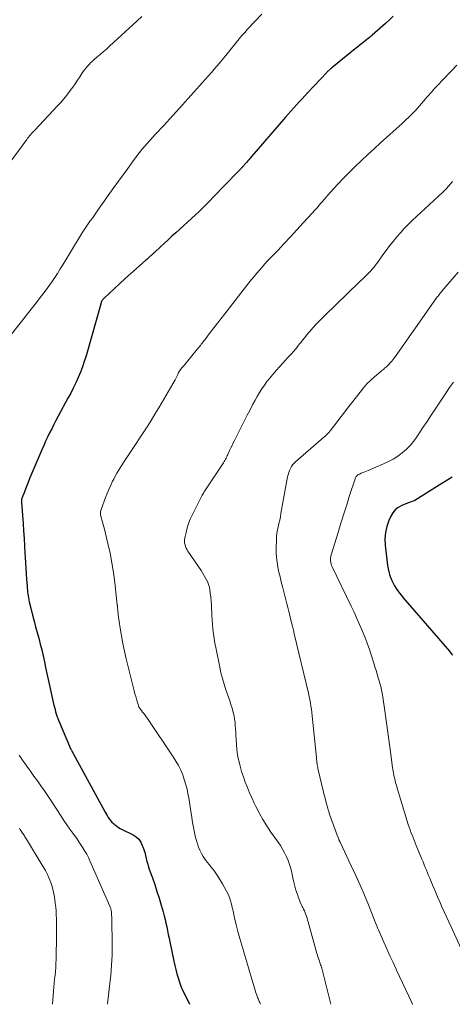
# Model space of a CAD drawing. Units: feet. Extents: x 1980000 to 1985031, y 585000 to 590000.
# Drawn here: x 1980978 to 1981063, y 585000 to 585193 of the extents above; entities that cross this region are included whole.
import ezdxf

# ---------------------------------------------------------------- set-up
doc = ezdxf.new("R2010")
doc.units = ezdxf.units.FT
doc.header["$LTSCALE"] = 100
doc.header["$MEASUREMENT"] = 0
doc.layers.add('CONTOUR INDEX', color=32, linetype='Continuous', lineweight=25)
doc.layers.add('CONTOUR INTERMEDIATE', color=40, linetype='Continuous', lineweight=15)

msp = doc.modelspace()

# ---------------------------------------------------------------- linework, layer by layer
at = {"layer": 'CONTOUR INDEX', "flags": 128}
for points, elevation in [([(1981051.38, 585193.64), (1981050.63, 585192.92), (1981049.86, 585192.22), (1981047.25, 585189.93), (1981047.19, 585189.87), (1981047.12, 585189.81), (1981047.05, 585189.75), (1981046.98, 585189.7), (1981046.91, 585189.64), (1981046.85, 585189.59), (1981046.78, 585189.53), (1981046.71, 585189.48), (1981045.88, 585188.81), (1981045.39, 585188.42), (1981044.91, 585188.03), (1981044.43, 585187.64), (1981043.94, 585187.25), (1981039.33, 585183.51), (1981039.2, 585183.4), (1981039.07, 585183.29), (1981038.94, 585183.18), (1981038.81, 585183.06), (1981038.69, 585182.94), (1981038.57, 585182.83), (1981038.45, 585182.7), (1981038.33, 585182.58), (1981034.61, 585178.65), (1981034.06, 585178.06), (1981033.51, 585177.46), (1981032.96, 585176.86), (1981032.42, 585176.26), (1981031.87, 585175.66), (1981031.34, 585175.05), (1981030.8, 585174.44), (1981030.27, 585173.82), (1981023.3, 585165.73), (1981023.1, 585165.5), (1981022.9, 585165.27), (1981022.71, 585165.04), (1981022.51, 585164.82), (1981022.27, 585164.55), (1981022.19, 585164.46), (1981022.11, 585164.36), (1981022.02, 585164.27), (1981021.94, 585164.18), (1981021.85, 585164.09), (1981021.77, 585164), (1981021.68, 585163.91), (1981021.59, 585163.82), (1981020.54, 585162.72), (1981019.92, 585162.09), (1981019.31, 585161.45), (1981018.69, 585160.82), (1981018.08, 585160.18), (1981015.03, 585157.04), (1981014.83, 585156.84), (1981014.63, 585156.63), (1981014.43, 585156.43), (1981014.23, 585156.23), (1981014.02, 585156.03), (1981013.82, 585155.84), (1981013.61, 585155.64), (1981013.4, 585155.45), (1981008.76, 585151.19), (1981008.03, 585150.52), (1981007.3, 585149.84), (1981006.58, 585149.17), (1981005.85, 585148.5), (1981004.6, 585147.35), (1981004.5, 585147.25), (1981004.39, 585147.15), (1981004.29, 585147.06), (1981004.19, 585146.96), (1981004.09, 585146.87), (1981003.98, 585146.77), (1981003.88, 585146.68), (1981003.78, 585146.58), (1981003.63, 585146.45), (1981003.45, 585146.3), (1981003.28, 585146.14), (1981003.1, 585145.98), (1981002.92, 585145.82), (1981001.08, 585144.18), (1980999.99, 585143.2), (1980998.9, 585142.22), (1980997.82, 585141.23), (1980996.74, 585140.24), (1980994.73, 585138.37), (1980994.67, 585138.3), (1980994.6, 585138.24), (1980994.54, 585138.17), (1980994.47, 585138.1), (1980994.41, 585138.02), (1980994.36, 585137.95), (1980994.32, 585137.87), (1980994.27, 585137.79), (1980994.24, 585137.71), (1980994.2, 585137.63), (1980994.17, 585137.54), (1980994.14, 585137.46), (1980991.2, 585127.07), (1980990.87, 585125.99), (1980990.51, 585124.91), (1980990.1, 585123.86), (1980989.67, 585122.81), (1980989.2, 585121.78), (1980988.71, 585120.76), (1980988.2, 585119.75), (1980987.67, 585118.75), (1980985.75, 585115.23), (1980985.32, 585114.42), (1980984.9, 585113.61), (1980984.48, 585112.8), (1980984.08, 585111.98), (1980983.69, 585111.16), (1980983.3, 585110.33), (1980982.93, 585109.49), (1980982.57, 585108.66), (1980980.21, 585103.14), (1980979.93, 585102.47), (1980979.66, 585101.8), (1980979.39, 585101.13), (1980979.13, 585100.45), (1980978.71, 585099.34), (1980978.66, 585099.21), (1980978.63, 585099.09), (1980978.6, 585098.96), (1980978.58, 585098.83), (1980978.56, 585098.7), (1980978.56, 585098.58), (1980978.56, 585098.45), (1980978.56, 585098.32), (1980978.87, 585094.22), (1980978.98, 585092.76), (1980979.08, 585091.3), (1980979.16, 585089.84), (1980979.24, 585088.38), (1980979.28, 585087.62), (1980979.34, 585086.54), (1980979.41, 585085.46), (1980979.48, 585084.39), (1980979.56, 585083.31), (1980979.66, 585081.91), (1980979.7, 585081.53), (1980979.73, 585081.15), (1980979.77, 585080.77), (1980979.82, 585080.39), (1980979.88, 585080.02), (1980979.94, 585079.64), (1980980.02, 585079.27), (1980980.1, 585078.9), (1980980.47, 585077.36), (1980980.75, 585076.23), (1980981.03, 585075.1), (1980981.34, 585073.97), (1980981.65, 585072.85), (1980981.95, 585071.72), (1980982.24, 585070.59), (1980982.52, 585069.46), (1980982.78, 585068.32), (1980982.78, 585068.29), (1980983.04, 585067.13), (1980983.29, 585065.97), (1980983.55, 585064.81), (1980983.81, 585063.66), (1980984.93, 585058.63), (1980985.03, 585058.2), (1980985.14, 585057.76), (1980985.25, 585057.33), (1980985.38, 585056.91), (1980985.51, 585056.48), (1980985.66, 585056.06), (1980985.82, 585055.65), (1980985.99, 585055.23), (1980987.97, 585050.57), (1980988.05, 585050.39), (1980988.13, 585050.2), (1980988.22, 585050.02), (1980988.31, 585049.84), (1980988.33, 585049.81), (1980988.42, 585049.64), (1980988.5, 585049.48), (1980988.59, 585049.31), (1980988.68, 585049.15), (1980994.92, 585037.67), (1980995.12, 585037.32), (1980995.33, 585036.98), (1980995.55, 585036.64), (1980995.77, 585036.31), (1980996.02, 585036), (1980996.28, 585035.7), (1980996.56, 585035.42), (1980996.86, 585035.15), (1980996.88, 585035.14), (1980997.21, 585034.89), (1980997.55, 585034.66), (1980997.9, 585034.45), (1980998.26, 585034.25), (1981000.41, 585033.18), (1981001, 585032.79), (1981001.52, 585032.33), (1981001.91, 585031.77), (1981002.23, 585031.14), (1981002.32, 585030.87), (1981002.51, 585030.31), (1981002.69, 585029.74), (1981002.85, 585029.17), (1981002.99, 585028.59), (1981003.14, 585028.01), (1981003.29, 585027.44), (1981003.47, 585026.88), (1981003.66, 585026.31), (1981004.2, 585024.78), (1981004.66, 585023.45), (1981005.1, 585022.12), (1981005.52, 585020.77), (1981005.92, 585019.42), (1981006.3, 585018.1), (1981006.5, 585017.37), (1981006.69, 585016.65), (1981006.86, 585015.91), (1981007.02, 585015.18), (1981007.17, 585014.44), (1981007.32, 585013.71), (1981007.47, 585012.97), (1981007.62, 585012.23), (1981008.39, 585008.46), (1981008.58, 585007.63), (1981008.77, 585006.81), (1981008.99, 585005.99), (1981009.22, 585005.17), (1981009.49, 585004.37), (1981009.78, 585003.57), (1981010.11, 585002.79), (1981010.46, 585002.02), (1981011.46, 585000)], 1000), ([(1981062.93, 585103.28), (1981062.07, 585102.78), (1981061.22, 585102.27), (1981060.38, 585101.75), (1981055.62, 585098.75), (1981055.45, 585098.66), (1981055.27, 585098.57), (1981055.09, 585098.5), (1981054.9, 585098.44), (1981054.71, 585098.38), (1981054.52, 585098.32), (1981054.33, 585098.26), (1981054.15, 585098.18), (1981053.03, 585097.73), (1981052.35, 585097.36), (1981051.76, 585096.91), (1981051.28, 585096.33), (1981050.89, 585095.67), (1981050.51, 585094.81), (1981050.1, 585093.63), (1981049.82, 585092.44), (1981049.74, 585091.21), (1981049.79, 585089.97), (1981050.27, 585085.97), (1981050.36, 585085.37), (1981050.49, 585084.78), (1981050.66, 585084.21), (1981050.86, 585083.63), (1981050.88, 585083.6), (1981051.11, 585083.06), (1981051.36, 585082.53), (1981051.64, 585082.02), (1981051.94, 585081.51), (1981052.27, 585081.03), (1981052.61, 585080.55), (1981052.97, 585080.09), (1981053.34, 585079.64), (1981062.36, 585069.19), (1981062.66, 585068.82), (1981062.95, 585068.44)], 980)]:
    msp.add_lwpolyline(points, dxfattribs=dict(at, elevation=elevation))
at = {"layer": 'CONTOUR INTERMEDIATE', "flags": 128}
for points, elevation in [([(1981025.6, 585194.06), (1981022.85, 585191.08), (1981022.29, 585190.46), (1981021.74, 585189.83), (1981021.21, 585189.19), (1981020.68, 585188.54), (1981020.16, 585187.88), (1981019.64, 585187.23), (1981019.11, 585186.59), (1981018.57, 585185.94), (1981016.89, 585183.92), (1981016.32, 585183.25), (1981015.75, 585182.58), (1981015.18, 585181.92), (1981014.59, 585181.27), (1981014.53, 585181.2), (1981013.97, 585180.59), (1981013.42, 585179.97), (1981012.86, 585179.35), (1981012.31, 585178.74), (1981011.75, 585178.12), (1981011.2, 585177.5), (1981010.64, 585176.88), (1981010.09, 585176.26), (1981007.61, 585173.51), (1981007.05, 585172.89), (1981006.49, 585172.28), (1981005.92, 585171.67), (1981005.35, 585171.07), (1981005.27, 585170.99), (1981004.74, 585170.42), (1981004.21, 585169.86), (1981003.69, 585169.29), (1981003.16, 585168.72), (1981002.65, 585168.13), (1981002.15, 585167.54), (1981001.67, 585166.94), (1981001.2, 585166.32), (1981000.29, 585165.07), (1980999.38, 585163.82), (1980998.47, 585162.57), (1980997.57, 585161.31), (1980996.68, 585160.05), (1980993.67, 585155.79), (1980993.26, 585155.22), (1980992.85, 585154.65), (1980992.44, 585154.08), (1980992.03, 585153.51), (1980991.62, 585152.93), (1980991.22, 585152.35), (1980990.84, 585151.76), (1980990.47, 585151.17), (1980986.66, 585144.92), (1980986.41, 585144.51), (1980986.16, 585144.11), (1980985.91, 585143.7), (1980985.66, 585143.29), (1980985.58, 585143.16), (1980985.36, 585142.82), (1980985.14, 585142.49), (1980984.92, 585142.16), (1980984.69, 585141.83), (1980983.71, 585140.47), (1980982.98, 585139.47), (1980982.24, 585138.48), (1980981.49, 585137.5), (1980980.73, 585136.52), (1980975.9, 585130.4)], 1004), ([(1981002.15, 585193.57), (1981001.17, 585192.63), (1980995.8, 585187.75), (1980995.19, 585187.2), (1980994.58, 585186.66), (1980993.96, 585186.12), (1980993.34, 585185.59), (1980992.78, 585185.12), (1980992.44, 585184.82), (1980992.11, 585184.51), (1980991.79, 585184.19), (1980991.49, 585183.85), (1980991.2, 585183.51), (1980990.92, 585183.15), (1980990.65, 585182.79), (1980990.4, 585182.41), (1980989.99, 585181.78), (1980989.53, 585181.09), (1980989.06, 585180.41), (1980988.59, 585179.73), (1980988.1, 585179.06), (1980987.98, 585178.9), (1980987.42, 585178.16), (1980986.84, 585177.44), (1980986.24, 585176.73), (1980985.61, 585176.05), (1980981.16, 585171.3), (1980980.96, 585171.08), (1980980.75, 585170.85), (1980980.54, 585170.63), (1980980.34, 585170.41), (1980980.14, 585170.18), (1980979.94, 585169.95), (1980979.76, 585169.72), (1980979.58, 585169.48), (1980976.35, 585165.05)], 1008), ([(1981063.85, 585184.04), (1981062.79, 585182.93), (1981060.96, 585181.03), (1981060.25, 585180.28), (1981059.54, 585179.53), (1981058.85, 585178.76), (1981058.17, 585177.99), (1981057.97, 585177.76), (1981057.39, 585177.09), (1981056.81, 585176.43), (1981056.22, 585175.77), (1981055.64, 585175.12), (1981055.04, 585174.47), (1981054.42, 585173.84), (1981053.79, 585173.23), (1981053.14, 585172.63), (1981048.87, 585168.79), (1981047.62, 585167.66), (1981046.38, 585166.52), (1981045.16, 585165.36), (1981043.94, 585164.2), (1981043.52, 585163.79), (1981042.53, 585162.82), (1981041.55, 585161.83), (1981040.6, 585160.81), (1981039.67, 585159.79), (1981038.58, 585158.56), (1981038.2, 585158.14), (1981037.82, 585157.71), (1981037.45, 585157.28), (1981037.07, 585156.84), (1981036.7, 585156.41), (1981036.32, 585155.98), (1981035.94, 585155.56), (1981035.56, 585155.13), (1981033.74, 585153.12), (1981032.51, 585151.77), (1981031.26, 585150.42), (1981030.01, 585149.08), (1981028.74, 585147.75), (1981027.32, 585146.25), (1981026.77, 585145.67), (1981026.22, 585145.08), (1981025.68, 585144.48), (1981025.15, 585143.88), (1981024.63, 585143.27), (1981024.11, 585142.65), (1981023.61, 585142.03), (1981023.11, 585141.4), (1981018.39, 585135.32), (1981017.67, 585134.4), (1981016.96, 585133.48), (1981016.25, 585132.56), (1981015.54, 585131.63), (1981014.46, 585130.24), (1981014.29, 585130.01), (1981014.12, 585129.79), (1981013.94, 585129.57), (1981013.76, 585129.34), (1981013.59, 585129.12), (1981013.41, 585128.9), (1981013.23, 585128.67), (1981013.05, 585128.45), (1981010.29, 585125.08), (1981010.17, 585124.93), (1981010.04, 585124.78), (1981009.91, 585124.63), (1981009.79, 585124.47), (1981009.62, 585124.28), (1981009.58, 585124.22), (1981009.54, 585124.16), (1981009.5, 585124.11), (1981009.47, 585124.04), (1981009.44, 585123.98), (1981009.4, 585123.92), (1981009.37, 585123.86), (1981009.34, 585123.79), (1981009.16, 585123.4), (1981009.04, 585123.15), (1981008.91, 585122.89), (1981008.77, 585122.64), (1981008.63, 585122.4), (1981005.45, 585116.91), (1981004.71, 585115.66), (1981003.96, 585114.42), (1981003.18, 585113.19), (1981002.38, 585111.98), (1981000.21, 585108.71), (1980999.7, 585107.95), (1980999.19, 585107.18), (1980998.69, 585106.4), (1980998.19, 585105.63), (1980997.88, 585105.14), (1980997.55, 585104.6), (1980997.23, 585104.06), (1980996.93, 585103.5), (1980996.64, 585102.94), (1980996.42, 585102.5), (1980996.05, 585101.71), (1980995.69, 585100.91), (1980995.35, 585100.1), (1980995.02, 585099.29), (1980994.14, 585096.96), (1980994.08, 585096.79), (1980994.04, 585096.6), (1980994.02, 585096.42), (1980994.02, 585096.23), (1980994.03, 585096.05), (1980994.05, 585095.86), (1980994.09, 585095.68), (1980994.14, 585095.49), (1980994.31, 585094.95), (1980994.45, 585094.49), (1980994.58, 585094.03), (1980994.7, 585093.57), (1980994.81, 585093.11), (1980995.5, 585090.28), (1980995.91, 585088.4), (1980996.28, 585086.51), (1980996.58, 585084.6), (1980996.83, 585082.69), (1980997.33, 585078.25), (1980997.34, 585078.14), (1980997.35, 585078.02), (1980997.36, 585077.9), (1980997.37, 585077.78), (1980997.38, 585077.67), (1980997.39, 585077.55), (1980997.4, 585077.43), (1980997.41, 585077.31), (1980997.42, 585077.14), (1980997.44, 585076.94), (1980997.47, 585076.73), (1980997.49, 585076.53), (1980997.52, 585076.33), (1980997.91, 585073.71), (1980998.16, 585072.21), (1980998.43, 585070.71), (1980998.75, 585069.22), (1980999.09, 585067.73), (1981000.51, 585061.94), (1981000.65, 585061.4), (1981000.79, 585060.86), (1981000.93, 585060.33), (1981001.08, 585059.79), (1981001.26, 585059.16), (1981001.33, 585058.94), (1981001.4, 585058.73), (1981001.48, 585058.52), (1981001.57, 585058.31), (1981001.67, 585058.11), (1981001.78, 585057.92), (1981001.91, 585057.73), (1981002.04, 585057.55), (1981002.27, 585057.27), (1981002.51, 585056.96), (1981002.76, 585056.64), (1981002.99, 585056.31), (1981003.22, 585055.98), (1981008.28, 585048.52), (1981008.81, 585047.66), (1981009.31, 585046.79), (1981009.74, 585045.88), (1981010.13, 585044.95), (1981010.22, 585044.71), (1981010.51, 585043.88), (1981010.77, 585043.04), (1981010.98, 585042.18), (1981011.17, 585041.32), (1981011.32, 585040.45), (1981011.47, 585039.58), (1981011.61, 585038.71), (1981011.74, 585037.83), (1981011.91, 585036.59), (1981012.07, 585035.61), (1981012.24, 585034.64), (1981012.45, 585033.66), (1981012.67, 585032.7), (1981012.82, 585032.11), (1981013.01, 585031.45), (1981013.23, 585030.8), (1981013.51, 585030.18), (1981013.81, 585029.57), (1981014.16, 585028.97), (1981014.53, 585028.4), (1981014.93, 585027.84), (1981015.36, 585027.3), (1981015.73, 585026.85), (1981016.33, 585026.08), (1981016.91, 585025.29), (1981017.43, 585024.46), (1981017.93, 585023.62), (1981018.73, 585022.17), (1981019.03, 585021.56), (1981019.3, 585020.94), (1981019.51, 585020.29), (1981019.69, 585019.64), (1981019.84, 585018.97), (1981019.99, 585018.3), (1981020.14, 585017.63), (1981020.3, 585016.97), (1981020.62, 585015.6), (1981020.96, 585014.26), (1981021.31, 585012.92), (1981021.69, 585011.59), (1981022.08, 585010.27), (1981022.09, 585010.25), (1981022.5, 585008.92), (1981022.9, 585007.59), (1981023.3, 585006.25), (1981023.69, 585004.91), (1981024.3, 585002.78), (1981024.41, 585002.44), (1981024.52, 585002.1), (1981024.64, 585001.76), (1981024.76, 585001.43), (1981024.86, 585001.19), (1981024.95, 585000.98), (1981025.03, 585000.77), (1981025.12, 585000.57), (1981025.21, 585000.36), (1981025.31, 585000.16), (1981025.38, 585000)], 996), ([(1981062.96, 585161.27), (1981062.2, 585160.33), (1981062.06, 585160.17), (1981061.93, 585160.01), (1981061.78, 585159.85), (1981061.64, 585159.7), (1981061.49, 585159.55), (1981061.34, 585159.4), (1981061.18, 585159.25), (1981061.03, 585159.11), (1981055.09, 585153.6), (1981054.29, 585152.83), (1981053.51, 585152.03), (1981052.76, 585151.21), (1981052.04, 585150.37), (1981051.33, 585149.5), (1981050.64, 585148.63), (1981049.98, 585147.74), (1981049.32, 585146.84), (1981048.34, 585145.46), (1981048.08, 585145.1), (1981047.82, 585144.75), (1981047.54, 585144.41), (1981047.26, 585144.08), (1981046.97, 585143.75), (1981046.68, 585143.43), (1981046.37, 585143.12), (1981046.06, 585142.81), (1981046, 585142.75), (1981045.66, 585142.42), (1981045.32, 585142.09), (1981044.97, 585141.76), (1981044.63, 585141.43), (1981037.98, 585134.99), (1981037.06, 585134.07), (1981036.16, 585133.13), (1981035.3, 585132.16), (1981034.46, 585131.17), (1981033.25, 585129.69), (1981033.03, 585129.42), (1981032.81, 585129.15), (1981032.6, 585128.88), (1981032.39, 585128.6), (1981032.17, 585128.33), (1981031.96, 585128.06), (1981031.73, 585127.8), (1981031.49, 585127.54), (1981030.8, 585126.81), (1981030.22, 585126.18), (1981029.65, 585125.55), (1981029.08, 585124.92), (1981028.51, 585124.28), (1981027.73, 585123.37), (1981027.17, 585122.71), (1981026.64, 585122.03), (1981026.13, 585121.33), (1981025.64, 585120.61), (1981025.18, 585119.88), (1981024.73, 585119.14), (1981024.31, 585118.39), (1981023.9, 585117.63), (1981023.73, 585117.32), (1981023.25, 585116.39), (1981022.78, 585115.47), (1981022.31, 585114.54), (1981021.84, 585113.61), (1981020.28, 585110.49), (1981020.04, 585110), (1981019.8, 585109.51), (1981019.56, 585109.02), (1981019.33, 585108.52), (1981019.09, 585108.01), (1981018.98, 585107.77), (1981018.86, 585107.53), (1981018.75, 585107.29), (1981018.63, 585107.05), (1981018.51, 585106.82), (1981018.39, 585106.59), (1981018.25, 585106.36), (1981018.11, 585106.13), (1981014.89, 585101.24), (1981014.75, 585101.03), (1981014.61, 585100.82), (1981014.46, 585100.61), (1981014.32, 585100.4), (1981014.18, 585100.19), (1981014.05, 585099.97), (1981013.93, 585099.75), (1981013.81, 585099.53), (1981011.99, 585095.86), (1981011.62, 585095.04), (1981011.29, 585094.2), (1981011.02, 585093.35), (1981010.79, 585092.48), (1981010.55, 585091.41), (1981010.5, 585091.07), (1981010.49, 585090.72), (1981010.52, 585090.38), (1981010.59, 585090.04), (1981010.7, 585089.7), (1981010.83, 585089.38), (1981010.99, 585089.07), (1981011.17, 585088.77), (1981013.73, 585085), (1981014.02, 585084.56), (1981014.3, 585084.12), (1981014.56, 585083.66), (1981014.82, 585083.2), (1981015.04, 585082.73), (1981015.22, 585082.25), (1981015.36, 585081.75), (1981015.45, 585081.24), (1981015.54, 585080.63), (1981015.63, 585079.8), (1981015.71, 585078.98), (1981015.77, 585078.15), (1981015.8, 585077.32), (1981015.81, 585077.15), (1981015.84, 585076.23), (1981015.89, 585075.32), (1981015.97, 585074.41), (1981016.06, 585073.5), (1981016.17, 585072.59), (1981016.3, 585071.69), (1981016.45, 585070.79), (1981016.62, 585069.89), (1981017.38, 585066.1), (1981017.63, 585064.97), (1981017.91, 585063.85), (1981018.24, 585062.75), (1981018.6, 585061.65), (1981018.86, 585060.91), (1981019.1, 585060.19), (1981019.35, 585059.46), (1981019.58, 585058.74), (1981019.81, 585058.01), (1981019.87, 585057.79), (1981020.05, 585057.17), (1981020.19, 585056.54), (1981020.3, 585055.9), (1981020.39, 585055.25), (1981020.44, 585054.61), (1981020.49, 585053.96), (1981020.53, 585053.31), (1981020.56, 585052.66), (1981020.58, 585051.93), (1981020.64, 585050.92), (1981020.73, 585049.92), (1981020.89, 585048.92), (1981021.08, 585047.93), (1981021.12, 585047.75), (1981021.38, 585046.69), (1981021.67, 585045.63), (1981022.01, 585044.58), (1981022.38, 585043.54), (1981022.39, 585043.52), (1981022.8, 585042.48), (1981023.22, 585041.46), (1981023.67, 585040.44), (1981024.14, 585039.43), (1981024.44, 585038.79), (1981025.11, 585037.49), (1981025.81, 585036.21), (1981026.59, 585034.97), (1981027.4, 585033.76), (1981028.8, 585031.79), (1981029.26, 585031.11), (1981029.69, 585030.4), (1981030.09, 585029.67), (1981030.45, 585028.93), (1981030.77, 585028.17), (1981031.06, 585027.39), (1981031.29, 585026.6), (1981031.48, 585025.79), (1981031.69, 585024.76), (1981031.87, 585023.95), (1981032.08, 585023.14), (1981032.32, 585022.34), (1981032.59, 585021.55), (1981032.83, 585020.86), (1981033, 585020.42), (1981033.17, 585019.99), (1981033.36, 585019.56), (1981033.56, 585019.14), (1981033.64, 585018.98), (1981033.8, 585018.63), (1981033.96, 585018.29), (1981034.1, 585017.94), (1981034.23, 585017.59), (1981034.36, 585017.23), (1981034.48, 585016.88), (1981034.59, 585016.52), (1981034.69, 585016.15), (1981036.43, 585009.96), (1981036.53, 585009.63), (1981036.63, 585009.29), (1981036.73, 585008.96), (1981036.84, 585008.64), (1981036.9, 585008.45), (1981036.98, 585008.21), (1981037.06, 585007.98), (1981037.14, 585007.75), (1981037.22, 585007.52), (1981037.3, 585007.28), (1981037.37, 585007.05), (1981037.44, 585006.81), (1981037.5, 585006.57), (1981039.14, 585000)], 992), ([(1981064.09, 585143.45), (1981060.88, 585139.72), (1981060.73, 585139.54), (1981060.58, 585139.35), (1981060.43, 585139.17), (1981060.28, 585138.99), (1981060.14, 585138.8), (1981059.99, 585138.61), (1981059.85, 585138.42), (1981059.72, 585138.23), (1981051.73, 585126.89), (1981051.63, 585126.76), (1981051.53, 585126.62), (1981051.44, 585126.49), (1981051.34, 585126.36), (1981051.24, 585126.23), (1981051.13, 585126.1), (1981051.03, 585125.98), (1981050.92, 585125.86), (1981050.38, 585125.28), (1981050.21, 585125.11), (1981050.04, 585124.94), (1981049.86, 585124.79), (1981049.68, 585124.63), (1981049.5, 585124.48), (1981049.31, 585124.33), (1981049.13, 585124.18), (1981048.95, 585124.02), (1981047.72, 585122.98), (1981046.95, 585122.28), (1981046.21, 585121.56), (1981045.52, 585120.78), (1981044.86, 585119.98), (1981043.19, 585117.83), (1981042.43, 585116.84), (1981041.67, 585115.86), (1981040.91, 585114.87), (1981040.16, 585113.88), (1981039.03, 585112.4), (1981038.83, 585112.15), (1981038.63, 585111.92), (1981038.41, 585111.7), (1981038.18, 585111.48), (1981037.94, 585111.28), (1981037.71, 585111.07), (1981037.47, 585110.86), (1981037.23, 585110.66), (1981032.24, 585106.32), (1981031.94, 585106.02), (1981031.66, 585105.7), (1981031.43, 585105.36), (1981031.22, 585104.99), (1981031.05, 585104.6), (1981030.9, 585104.2), (1981030.78, 585103.79), (1981030.69, 585103.37), (1981029.38, 585096.15), (1981029.26, 585095.5), (1981029.13, 585094.86), (1981028.99, 585094.22), (1981028.84, 585093.59), (1981028.71, 585092.95), (1981028.6, 585092.3), (1981028.53, 585091.66), (1981028.49, 585091.01), (1981028.45, 585089.53), (1981028.45, 585088.56), (1981028.5, 585087.59), (1981028.62, 585086.62), (1981028.79, 585085.66), (1981028.99, 585084.71), (1981029.21, 585083.75), (1981029.44, 585082.8), (1981029.67, 585081.85), (1981030.53, 585078.46), (1981030.72, 585077.73), (1981030.9, 585076.99), (1981031.09, 585076.26), (1981031.27, 585075.53), (1981031.46, 585074.8), (1981031.64, 585074.07), (1981031.81, 585073.34), (1981031.99, 585072.6), (1981034.77, 585060.98), (1981034.91, 585060.35), (1981035.04, 585059.72), (1981035.15, 585059.09), (1981035.25, 585058.45), (1981035.34, 585057.81), (1981035.43, 585057.17), (1981035.5, 585056.53), (1981035.57, 585055.89), (1981036.31, 585048.38), (1981036.33, 585048.15), (1981036.36, 585047.93), (1981036.38, 585047.7), (1981036.41, 585047.47), (1981036.43, 585047.29), (1981036.45, 585047.15), (1981036.47, 585047.02), (1981036.49, 585046.88), (1981036.52, 585046.75), (1981036.55, 585046.62), (1981036.57, 585046.49), (1981036.6, 585046.35), (1981036.63, 585046.22), (1981037.73, 585041.6), (1981037.87, 585041.01), (1981038.02, 585040.42), (1981038.16, 585039.83), (1981038.32, 585039.24), (1981038.46, 585038.69), (1981038.55, 585038.38), (1981038.64, 585038.08), (1981038.74, 585037.77), (1981038.84, 585037.46), (1981039.37, 585035.96), (1981039.59, 585035.33), (1981039.82, 585034.7), (1981040.05, 585034.07), (1981040.28, 585033.44), (1981040.7, 585032.33), (1981040.73, 585032.26), (1981040.75, 585032.19), (1981040.78, 585032.12), (1981040.81, 585032.05), (1981040.84, 585031.98), (1981040.88, 585031.91), (1981040.91, 585031.85), (1981040.94, 585031.78), (1981043.15, 585027.14), (1981044.04, 585025.25), (1981044.9, 585023.34), (1981045.72, 585021.42), (1981046.52, 585019.49), (1981048.05, 585015.65), (1981048.06, 585015.63), (1981048.07, 585015.6), (1981048.08, 585015.58), (1981048.09, 585015.56), (1981048.12, 585015.47), (1981048.13, 585015.44), (1981048.14, 585015.42), (1981048.15, 585015.4), (1981048.16, 585015.38), (1981048.25, 585015.15), (1981048.3, 585015.01), (1981048.36, 585014.87), (1981048.42, 585014.74), (1981048.48, 585014.6), (1981049.53, 585012.2), (1981050.12, 585010.86), (1981050.72, 585009.53), (1981051.32, 585008.2), (1981051.92, 585006.87), (1981052.02, 585006.66), (1981052.59, 585005.43), (1981053.17, 585004.2), (1981053.75, 585002.97), (1981054.34, 585001.75), (1981054.81, 585000.76), (1981055.16, 585000.03), (1981055.18, 585000)], 988), ([(1981063.16, 585121.92), (1981062.41, 585120.84), (1981061.67, 585119.76), (1981059.59, 585116.64), (1981058.79, 585115.43), (1981057.99, 585114.23), (1981057.19, 585113.02), (1981056.4, 585111.81), (1981056, 585111.2), (1981055.37, 585110.33), (1981054.69, 585109.51), (1981053.93, 585108.76), (1981053.13, 585108.06), (1981052.26, 585107.43), (1981051.36, 585106.85), (1981050.41, 585106.34), (1981049.44, 585105.89), (1981046.44, 585104.63), (1981046.1, 585104.49), (1981045.77, 585104.35), (1981045.44, 585104.21), (1981045.1, 585104.06), (1981044.73, 585103.9), (1981044.59, 585103.83), (1981044.46, 585103.75), (1981044.33, 585103.65), (1981044.22, 585103.54), (1981044.11, 585103.42), (1981044.02, 585103.29), (1981043.95, 585103.15), (1981043.9, 585103), (1981042.83, 585099.71), (1981042.25, 585097.91), (1981041.68, 585096.11), (1981041.12, 585094.3), (1981040.57, 585092.49), (1981039.24, 585088.11), (1981039.17, 585087.81), (1981039.11, 585087.51), (1981039.09, 585087.2), (1981039.09, 585086.89), (1981039.12, 585086.58), (1981039.18, 585086.28), (1981039.27, 585085.98), (1981039.39, 585085.7), (1981043.14, 585078), (1981043.71, 585076.82), (1981044.26, 585075.63), (1981044.79, 585074.43), (1981045.31, 585073.23), (1981045.8, 585072.01), (1981046.27, 585070.79), (1981046.7, 585069.55), (1981047.11, 585068.3), (1981047.56, 585066.86), (1981047.78, 585066.15), (1981048, 585065.44), (1981048.21, 585064.72), (1981048.42, 585064), (1981048.66, 585063.2), (1981048.75, 585062.88), (1981048.84, 585062.57), (1981048.92, 585062.26), (1981048.99, 585061.94), (1981049.06, 585061.62), (1981049.13, 585061.31), (1981049.18, 585060.99), (1981049.23, 585060.67), (1981049.76, 585057.06), (1981050.04, 585055.16), (1981050.31, 585053.26), (1981050.57, 585051.36), (1981050.83, 585049.46), (1981051.24, 585046.41), (1981051.29, 585046.03), (1981051.35, 585045.66), (1981051.42, 585045.29), (1981051.49, 585044.92), (1981051.57, 585044.55), (1981051.65, 585044.18), (1981051.74, 585043.81), (1981051.84, 585043.45), (1981052, 585042.85), (1981052.18, 585042.19), (1981052.37, 585041.53), (1981052.56, 585040.87), (1981052.76, 585040.21), (1981054.3, 585035.26), (1981054.47, 585034.74), (1981054.65, 585034.22), (1981054.84, 585033.7), (1981055.04, 585033.19), (1981055.24, 585032.68), (1981055.45, 585032.17), (1981055.66, 585031.66), (1981055.86, 585031.15), (1981056.99, 585028.42), (1981057.21, 585027.89), (1981057.43, 585027.36), (1981057.64, 585026.83), (1981057.85, 585026.3), (1981058.06, 585025.77), (1981058.28, 585025.24), (1981058.5, 585024.71), (1981058.72, 585024.18), (1981059.19, 585023.06), (1981059.61, 585022.06), (1981060.04, 585021.07), (1981060.47, 585020.08), (1981060.91, 585019.1), (1981061.35, 585018.11), (1981061.79, 585017.13), (1981062.24, 585016.15), (1981062.69, 585015.17), (1981065.99, 585007.99)], 984), ([(1980978.1, 585048.83), (1980978.77, 585047.86), (1980978.95, 585047.6), (1980979.63, 585046.64), (1980980.31, 585045.68), (1980981, 585044.72), (1980981.69, 585043.77), (1980982.38, 585042.81), (1980983.05, 585041.85), (1980983.71, 585040.88), (1980984.36, 585039.89), (1980986.33, 585036.84), (1980986.89, 585036), (1980987.46, 585035.16), (1980988.04, 585034.33), (1980988.63, 585033.51), (1980988.97, 585033.05), (1980989.39, 585032.46), (1980989.81, 585031.86), (1980990.21, 585031.26), (1980990.61, 585030.65), (1980990.99, 585030.03), (1980991.35, 585029.39), (1980991.67, 585028.75), (1980991.98, 585028.09), (1980995.88, 585019.21), (1980995.94, 585019.06), (1980995.99, 585018.91), (1980996.04, 585018.76), (1980996.08, 585018.61), (1980996.12, 585018.45), (1980996.15, 585018.3), (1980996.17, 585018.14), (1980996.18, 585017.98), (1980996.22, 585017.45), (1980996.24, 585017.03), (1980996.27, 585016.6), (1980996.28, 585016.18), (1980996.29, 585015.75), (1980996.34, 585012.65), (1980996.35, 585011.65), (1980996.34, 585010.65), (1980996.31, 585009.65), (1980996.26, 585008.65), (1980996.19, 585007.65), (1980996.12, 585006.66), (1980996.03, 585005.66), (1980995.93, 585004.66), (1980995.44, 585000.1), (1980995.42, 585000)], 1004), ([(1980978.15, 585034.51), (1980978.3, 585034.28), (1980978.77, 585033.57), (1980978.89, 585033.38), (1980979.01, 585033.2), (1980979.13, 585033.01), (1980979.25, 585032.82), (1980979.38, 585032.63), (1980979.5, 585032.44), (1980979.61, 585032.25), (1980979.73, 585032.06), (1980982.82, 585026.94), (1980983.24, 585026.2), (1980983.63, 585025.44), (1980983.98, 585024.66), (1980984.3, 585023.87), (1980984.57, 585023.07), (1980984.8, 585022.25), (1980984.97, 585021.42), (1980985.1, 585020.57), (1980985.19, 585019.82), (1980985.26, 585019.06), (1980985.33, 585018.3), (1980985.37, 585017.53), (1980985.41, 585016.77), (1980985.42, 585016), (1980985.43, 585015.24), (1980985.43, 585014.47), (1980985.43, 585013.7), (1980985.35, 585008.78), (1980985.32, 585008), (1980985.28, 585007.23), (1980985.21, 585006.45), (1980985.13, 585005.68), (1980985.05, 585004.9), (1980984.96, 585004.13), (1980984.89, 585003.35), (1980984.83, 585002.58), (1980984.62, 585000)], 1008)]:
    msp.add_lwpolyline(points, dxfattribs=dict(at, elevation=elevation))

doc.saveas('drawing.dxf')
